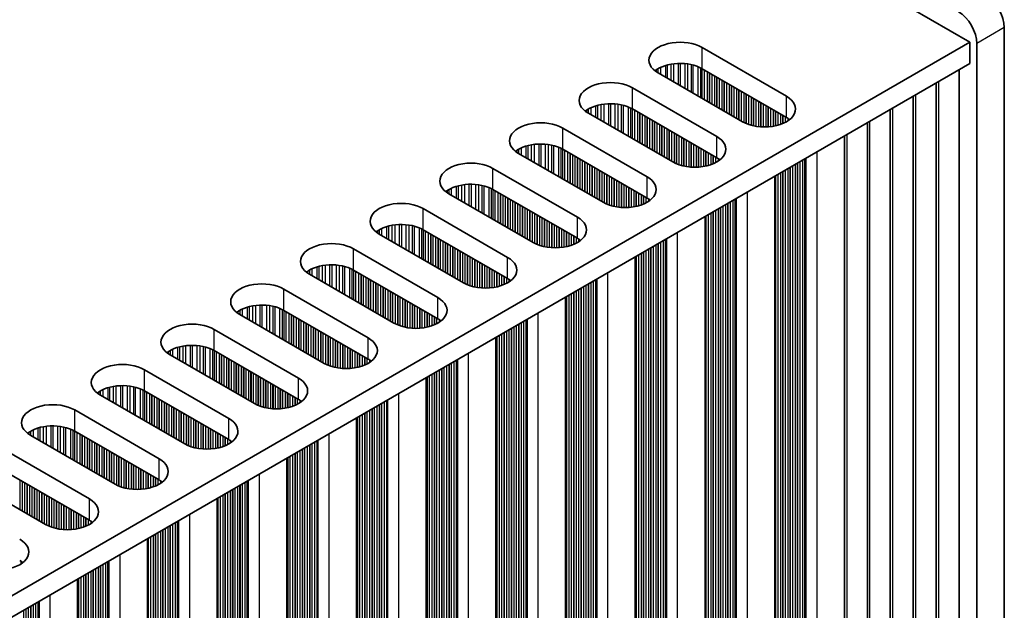
# Model space of a CAD drawing. Units: millimetres. Extents: x 0 to 7665, y 0 to 1124.
# Drawn here: x 461 to 537, y 701 to 746 of the extents above; entities that cross this region are included whole.
import ezdxf

# ---------------------------------------------------------------- set-up
doc = ezdxf.new("R2010")
doc.units = ezdxf.units.MM
doc.header["$LTSCALE"] = 3.5
doc.layers.add('Visible (ISO)', color=7, linetype='Continuous', lineweight=35)
doc.layers.add('Visible Narrow (ISO)', color=7, linetype='Continuous', lineweight=25)

msp = doc.modelspace()

# ---------------------------------------------------------------- linework, layer by layer
at = {"layer": 'Visible (ISO)'}
for p, q in [((372.8098, 837.8268), (534.7373, 744.3379)), ((537.3889, 676.8749), (537.3889, 745.4606)), ((534.7373, 744.3379), (306.1289, 612.3508)), ((514.0898, 743.9296), (520.5952, 740.1738)), ((534.7373, 742.7049), (534.7373, 744.3379)), ((535.2676, 744.2358), (535.2676, 675.6501)), ((534.7373, 742.7049), (306.165, 610.7386)), ((517.2011, 738.2142), (510.6957, 741.9701)), ((520.5952, 738.5408), (514.0898, 742.2967)), ((533.9013, 677.6097), (533.9013, 742.2223)), ((532.1336, 676.5891), (532.1336, 741.2016)), ((508.7158, 740.827), (515.2212, 737.0711)), ((530.3658, 675.5685), (530.3658, 740.181)), ((511.827, 735.1115), (505.3217, 738.8674)), ((515.2212, 735.4381), (508.7158, 739.194)), ((528.598, 674.5478), (528.598, 739.1604)), ((526.8303, 673.5272), (526.8303, 738.1398)), ((503.3418, 737.7243), (509.8471, 733.9684)), ((525.0625, 672.5066), (525.0625, 737.1192)), ((506.453, 732.0088), (499.9476, 735.7647)), ((509.8471, 732.3354), (503.3418, 736.0913)), ((497.9677, 734.6216), (504.4731, 730.8657)), ((519.6885, 734.0165), (519.6885, 669.4039)), ((501.079, 728.9061), (494.5736, 732.662)), ((504.4731, 729.2327), (497.9677, 732.9886)), ((492.5937, 731.5189), (499.0991, 727.763)), ((514.3145, 730.9138), (514.3145, 666.3012)), ((495.705, 725.8034), (489.1996, 729.5593)), ((499.0991, 726.13), (492.5937, 729.8859)), ((487.2197, 728.4162), (493.7251, 724.6603)), ((508.9405, 727.8111), (508.9405, 663.1985)), ((490.331, 722.7007), (483.8256, 726.4566)), ((493.7251, 723.0273), (487.2197, 726.7832)), ((481.8457, 725.3135), (488.3511, 721.5576)), ((503.5665, 724.7084), (503.5665, 660.0959)), ((488.3511, 719.9246), (481.8457, 723.6805)), ((484.957, 719.598), (478.4516, 723.3539)), ((476.4717, 722.2108), (482.9771, 718.455)), ((498.1924, 721.6057), (498.1924, 656.9932)), ((482.9771, 716.822), (476.4717, 720.5778)), ((479.583, 716.4954), (473.0776, 720.2512)), ((471.0977, 719.1081), (477.6031, 715.3523)), ((492.8184, 718.503), (492.8184, 653.8905)), ((477.6031, 713.7193), (471.0977, 717.4752)), ((474.209, 713.3927), (467.7036, 717.1486)), ((465.7237, 716.0055), (472.2291, 712.2496)), ((487.4444, 715.4003), (487.4444, 650.7878)), ((472.2291, 710.6166), (465.7237, 714.3725)), ((468.8349, 710.29), (462.3296, 714.0459)), ((460.3497, 712.9028), (466.855, 709.1469)), ((482.0704, 712.2977), (482.0704, 647.6851)), ((466.855, 707.5139), (460.3497, 711.2698)), ((463.4609, 707.1873), (456.9556, 710.9432)), ((476.6964, 709.195), (476.6964, 644.5824)), ((471.3224, 706.0923), (471.3224, 641.4797)), ((465.9484, 702.9896), (465.9484, 638.3771))]:
    msp.add_line(p, q, dxfattribs=at)
for centre, major_axis, start_param, end_param in [((535.9747, 746.2771), (-1, 1.7321), 3.9269908, 5.4977871), ((533.8534, 745.0523), (1, -1.7321), 0.7853982, 2.3561945), ((512.3927, 742.9498), (-2.4, 0), 3.9269908, 7.0685835), ((512.3927, 741.3169), (-2.4, 0), 3.9269908, 5.6530481), ((507.0187, 739.8472), (-2.4, 0), 3.9269908, 7.0685835), ((518.8981, 739.194), (2.4, 0), 3.9269908, 7.0685835), ((507.0187, 738.2142), (-2.4, 0), 3.9269908, 5.6530481), ((501.6447, 736.7445), (-2.4, 0), 3.9269908, 7.0685835), ((518.8981, 737.561), (-2.4, 0), 3.7717299, 3.9269908), ((513.5241, 736.0913), (2.4, 0), 3.9269908, 7.0685835), ((501.6447, 735.1115), (-2.4, 0), 3.9269908, 5.6530481), ((496.2707, 733.6418), (-2.4, 0), 3.9269908, 7.0685835), ((513.5241, 734.4583), (-2.4, 0), 3.7717299, 3.9269908), ((496.2707, 732.0088), (-2.4, 0), 3.9269908, 5.6530481), ((508.1501, 732.9886), (2.4, 0), 3.9269908, 7.0685835), ((490.8967, 730.5391), (-2.4, 0), 3.9269908, 7.0685835), ((508.1501, 731.3556), (-2.4, 0), 3.7717299, 3.9269908), ((490.8967, 728.9061), (-2.4, 0), 3.9269908, 5.6530481), ((502.7761, 729.8859), (2.4, 0), 3.9269908, 7.0685835), ((485.5227, 727.4364), (-2.4, 0), 3.9269908, 7.0685835), ((502.7761, 728.2529), (-2.4, 0), 3.7717299, 3.9269908), ((485.5227, 725.8034), (-2.4, 0), 3.9269908, 5.6530481), ((497.4021, 726.7832), (2.4, 0), 3.9269908, 7.0685835), ((480.1487, 724.3337), (-2.4, 0), 3.9269908, 7.0685835), ((497.4021, 725.1502), (-2.4, 0), 3.7717299, 3.9269908), ((492.028, 723.6805), (2.4, 0), 3.9269908, 7.0685835), ((480.1487, 722.7007), (-2.4, 0), 3.9269908, 5.6530481), ((474.7746, 721.231), (-2.4, 0), 3.9269908, 7.0685835), ((492.028, 722.0475), (-2.4, 0), 3.7717299, 3.9269908), ((486.654, 720.5778), (2.4, 0), 3.9269908, 7.0685835), ((474.7746, 719.598), (-2.4, 0), 3.9269908, 5.6530481), ((469.4006, 718.1284), (-2.4, 0), 3.9269908, 7.0685835), ((486.654, 718.9449), (-2.4, 0), 3.7717299, 3.9269908), ((481.28, 717.4752), (2.4, 0), 3.9269908, 7.0685835), ((469.4006, 716.4954), (-2.4, 0), 3.9269908, 5.6530481), ((481.28, 715.8422), (-2.4, 0), 3.7717299, 3.9269908), ((464.0266, 715.0257), (-2.4, 0), 3.9269908, 7.0685835), ((475.906, 714.3725), (2.4, 0), 3.9269908, 7.0685835), ((464.0266, 713.3927), (-2.4, 0), 3.9269908, 5.6530481), ((475.906, 712.7395), (-2.4, 0), 3.7717299, 3.9269908), ((470.532, 711.2698), (2.4, 0), 3.9269908, 7.0685835), ((470.532, 709.6368), (-2.4, 0), 3.7717299, 3.9269908), ((465.158, 708.1671), (2.4, 0), 3.9269908, 7.0685835), ((465.158, 706.5341), (-2.4, 0), 3.7717299, 3.9269908), ((459.784, 705.0644), (2.4, 0), 3.9269908, 7.0685835), ((459.784, 703.4314), (-2.4, 0), 3.7717299, 3.9269908)]:
    msp.add_ellipse(centre, major_axis=major_axis, ratio=0.5773503, start_param=start_param, end_param=end_param, dxfattribs=at)
at = {"layer": 'Visible Narrow (ISO)'}
for p, q in [((537.3889, 745.4606), (535.2676, 744.2358)), ((514.0898, 742.2967), (514.0898, 743.9296)), ((510.8789, 742.3921), (510.8789, 741.8643)), ((511.258, 742.5378), (511.258, 741.6454)), ((511.4071, 742.5803), (511.4071, 741.5593)), ((511.6691, 742.638), (511.6691, 741.4081)), ((511.8944, 742.6723), (511.8944, 741.278)), ((512.2413, 742.6997), (512.2413, 741.0777)), ((512.4027, 742.7025), (512.4027, 740.9845)), ((512.7496, 742.6871), (512.7496, 740.7842)), ((512.975, 742.6611), (512.975, 740.6541)), ((513.2369, 742.6139), (513.2369, 740.5029)), ((513.386, 742.5782), (513.386, 740.4168)), ((513.7651, 742.4536), (513.7651, 740.1979)), ((510.5508, 742.2052), (510.5508, 742.0615)), ((510.6879, 742.2921), (510.6879, 741.9746)), ((513.9561, 742.3682), (513.9561, 740.0876)), ((514.0828, 742.3007), (514.0828, 740.0145)), ((514.241, 742.2093), (514.241, 739.9232)), ((514.4716, 742.0762), (514.4716, 739.79)), ((514.6413, 741.9782), (514.6413, 739.692)), ((514.6696, 741.9619), (514.6696, 739.6757)), ((514.8393, 741.8639), (514.8393, 739.5777)), ((515.0373, 741.7496), (515.0373, 739.4634)), ((515.207, 741.6516), (515.207, 739.3654)), ((515.2353, 741.6353), (515.2353, 739.3491)), ((515.405, 741.5373), (515.405, 739.2511)), ((515.603, 741.423), (515.603, 739.1368)), ((515.7727, 741.325), (515.7727, 739.0388)), ((515.801, 741.3087), (515.801, 739.0225)), ((515.9707, 741.2107), (515.9707, 738.9245)), ((516.1687, 741.0964), (516.1687, 738.8102)), ((516.3384, 740.9984), (516.3384, 738.7122)), ((516.3667, 740.9821), (516.3667, 738.6959)), ((516.5364, 740.8841), (516.5364, 738.5979)), ((532.3373, 676.9112), (532.3373, 741.3193)), ((508.7158, 739.194), (508.7158, 740.827)), ((516.7344, 740.7698), (516.7344, 738.4836)), ((516.9041, 740.6718), (516.9041, 738.3856)), ((516.9324, 740.6555), (516.9324, 738.3693)), ((517.1021, 740.5575), (517.1021, 738.2713)), ((517.3, 740.4432), (517.3, 738.1602)), ((517.4698, 740.3452), (517.4698, 738.0804)), ((517.498, 740.3289), (517.498, 738.0685)), ((517.6677, 740.2309), (517.6677, 738.0043)), ((517.8657, 740.1166), (517.8657, 737.9431)), ((520.5952, 738.5408), (520.5952, 740.1738)), ((530.5695, 675.8905), (530.5695, 740.2986)), ((505.884, 739.4351), (505.884, 738.5427)), ((506.0331, 739.4776), (506.0331, 738.4566)), ((506.2951, 739.5353), (506.2951, 738.3054)), ((506.5204, 739.5696), (506.5204, 738.1753)), ((506.8673, 739.597), (506.8673, 737.975)), ((507.0287, 739.5998), (507.0287, 737.8818)), ((507.3756, 739.5844), (507.3756, 737.6815)), ((507.6009, 739.5584), (507.6009, 737.5514)), ((507.8629, 739.5113), (507.8629, 737.4002)), ((508.012, 739.4756), (508.012, 737.3141)), ((508.3911, 739.3509), (508.3911, 737.0952)), ((518.0354, 740.0186), (518.0354, 737.9009)), ((518.0637, 740.0023), (518.0637, 737.8948)), ((518.2334, 739.9043), (518.2334, 737.8625)), ((518.4314, 739.79), (518.4314, 737.8348)), ((518.6011, 739.692), (518.6011, 737.819)), ((518.6294, 739.6757), (518.6294, 737.817)), ((518.7991, 739.5777), (518.7991, 737.8095)), ((518.9971, 739.4634), (518.9971, 737.8095)), ((519.1668, 739.3654), (519.1668, 737.817)), ((519.1951, 739.3491), (519.1951, 737.819)), ((505.1768, 739.1025), (505.1768, 738.9589)), ((505.3139, 739.1895), (505.3139, 738.8719)), ((505.5049, 739.2894), (505.5049, 738.7616)), ((508.5821, 739.2655), (508.5821, 736.9849)), ((508.7088, 739.198), (508.7088, 736.9118)), ((508.867, 739.1067), (508.867, 736.8205)), ((509.0976, 738.9735), (509.0976, 736.6873)), ((509.2673, 738.8755), (509.2673, 736.5893)), ((509.2956, 738.8592), (509.2956, 736.573)), ((509.4653, 738.7612), (509.4653, 736.475)), ((509.6633, 738.6469), (509.6633, 736.3607)), ((519.3648, 739.2511), (519.3648, 737.8348)), ((519.5628, 739.1368), (519.5628, 737.8625)), ((519.7325, 739.0388), (519.7325, 737.8948)), ((519.7608, 739.0225), (519.7608, 737.9009)), ((519.9305, 738.9245), (519.9305, 737.9431)), ((520.1285, 738.8102), (520.1285, 738.0043)), ((520.2982, 738.7122), (520.2982, 738.0685)), ((520.3265, 738.6959), (520.3265, 738.0804)), ((520.4962, 738.5979), (520.4962, 738.1602)), ((528.8018, 674.8699), (528.8018, 739.278)), ((509.833, 738.5489), (509.833, 736.2627)), ((509.8613, 738.5326), (509.8613, 736.2464)), ((510.031, 738.4346), (510.031, 736.1484)), ((510.229, 738.3203), (510.229, 736.0341)), ((510.3987, 738.2223), (510.3987, 735.9361)), ((510.427, 738.206), (510.427, 735.9198)), ((510.5967, 738.108), (510.5967, 735.8218)), ((510.7947, 737.9937), (510.7947, 735.7075)), ((510.9644, 737.8957), (510.9644, 735.6095)), ((510.9927, 737.8794), (510.9927, 735.5932)), ((520.6942, 738.4801), (520.6942, 738.2749)), ((527.034, 673.8493), (527.034, 738.2574)), ((503.3418, 736.0913), (503.3418, 737.7243)), ((511.1624, 737.7814), (511.1624, 735.4952)), ((511.3603, 737.6671), (511.3603, 735.3809)), ((511.5301, 737.5691), (511.5301, 735.2829)), ((511.5583, 737.5528), (511.5583, 735.2666)), ((511.728, 737.4548), (511.728, 735.1686)), ((511.926, 737.3405), (511.926, 735.0575)), ((512.0957, 737.2425), (512.0957, 734.9778)), ((512.124, 737.2262), (512.124, 734.9658)), ((512.2937, 737.1282), (512.2937, 734.9016)), ((515.2212, 735.4381), (515.2212, 737.0711)), ((525.2662, 672.8287), (525.2662, 737.2368)), ((500.51, 736.3325), (500.51, 735.44)), ((500.6591, 736.3749), (500.6591, 735.3539)), ((500.9211, 736.4326), (500.9211, 735.2027)), ((501.1464, 736.4669), (501.1464, 735.0726)), ((501.4933, 736.4944), (501.4933, 734.8723)), ((501.6547, 736.4971), (501.6547, 734.7791)), ((502.0016, 736.4817), (502.0016, 734.5788)), ((502.2269, 736.4557), (502.2269, 734.4487)), ((502.4889, 736.4086), (502.4889, 734.2975)), ((502.638, 736.3729), (502.638, 734.2114)), ((512.4917, 737.0139), (512.4917, 734.8404)), ((512.6614, 736.9159), (512.6614, 734.7982)), ((512.6897, 736.8996), (512.6897, 734.7921)), ((512.8594, 736.8016), (512.8594, 734.7598)), ((513.0574, 736.6873), (513.0574, 734.7321)), ((513.2271, 736.5893), (513.2271, 734.7163)), ((513.2554, 736.573), (513.2554, 734.7143)), ((513.4251, 736.475), (513.4251, 734.7068)), ((513.6231, 736.3607), (513.6231, 734.7068)), ((499.8028, 735.9998), (499.8028, 735.8562)), ((499.9399, 736.0868), (499.9399, 735.7692)), ((500.1309, 736.1867), (500.1309, 735.6589)), ((503.0171, 736.2482), (503.0171, 733.9925)), ((503.2081, 736.1628), (503.2081, 733.8823)), ((503.3348, 736.0953), (503.3348, 733.8091)), ((503.493, 736.004), (503.493, 733.7178)), ((503.7236, 735.8708), (503.7236, 733.5846)), ((503.8933, 735.7728), (503.8933, 733.4867)), ((503.9216, 735.7565), (503.9216, 733.4703)), ((504.0913, 735.6585), (504.0913, 733.3723)), ((513.7928, 736.2627), (513.7928, 734.7143)), ((513.8211, 736.2464), (513.8211, 734.7163)), ((513.9908, 736.1484), (513.9908, 734.7321)), ((514.1888, 736.0341), (514.1888, 734.7598)), ((514.3585, 735.9361), (514.3585, 734.7921)), ((514.3868, 735.9198), (514.3868, 734.7982)), ((514.5565, 735.8218), (514.5565, 734.8404)), ((514.7545, 735.7075), (514.7545, 734.9016)), ((514.9242, 735.6095), (514.9242, 734.9658)), ((514.9525, 735.5932), (514.9525, 734.9778)), ((522.9286, 735.8872), (522.9286, 671.9963)), ((504.2893, 735.5442), (504.2893, 733.258)), ((504.459, 735.4462), (504.459, 733.1601)), ((504.4873, 735.4299), (504.4873, 733.1437)), ((504.657, 735.3319), (504.657, 733.0457)), ((504.855, 735.2176), (504.855, 732.9314)), ((505.0247, 735.1196), (505.0247, 732.8335)), ((505.053, 735.1033), (505.053, 732.8171)), ((505.2227, 735.0053), (505.2227, 732.7191)), ((505.4207, 734.891), (505.4207, 732.6048)), ((505.5904, 734.793), (505.5904, 732.5069)), ((515.1222, 735.4952), (515.1222, 735.0575)), ((515.3201, 735.3774), (515.3201, 735.1722)), ((521.0619, 734.8094), (521.0619, 673.1476)), ((521.2598, 734.9237), (521.2598, 673.1312)), ((521.4295, 735.0217), (521.4295, 673.0332)), ((521.4578, 735.038), (521.4578, 672.9189)), ((521.6275, 735.136), (521.6275, 672.821)), ((521.8255, 735.2503), (521.8255, 672.8046)), ((521.9952, 735.3483), (521.9952, 672.7066)), ((522.0353, 735.3714), (522.0353, 672.5447)), ((522.0919, 735.4041), (522.0919, 672.4794)), ((497.9677, 732.9886), (497.9677, 734.6216)), ((505.6186, 734.7767), (505.6186, 732.4905)), ((505.7883, 734.6787), (505.7883, 732.3925)), ((505.9863, 734.5644), (505.9863, 732.2782)), ((506.156, 734.4665), (506.156, 732.1803)), ((506.1843, 734.4501), (506.1843, 732.1639)), ((506.354, 734.3521), (506.354, 732.066)), ((506.552, 734.2378), (506.552, 731.9548)), ((506.7217, 734.1399), (506.7217, 731.8751)), ((506.75, 734.1235), (506.75, 731.8632)), ((519.7325, 734.0419), (519.7325, 674.013)), ((519.7608, 734.0582), (519.7608, 673.8987)), ((519.9305, 734.1562), (519.9305, 673.8008)), ((520.1285, 734.2705), (520.1285, 673.7844)), ((520.2982, 734.3685), (520.2982, 673.6864)), ((520.3265, 734.3848), (520.3265, 673.5721)), ((520.4962, 734.4828), (520.4962, 673.4742)), ((520.6942, 734.5971), (520.6942, 673.4578)), ((520.8639, 734.6951), (520.8639, 673.3598)), ((520.8921, 734.7114), (520.8921, 673.2455)), ((495.2851, 733.2722), (495.2851, 732.2512)), ((495.547, 733.3299), (495.547, 732.1)), ((495.7723, 733.3642), (495.7723, 731.9699)), ((496.1193, 733.3917), (496.1193, 731.7696)), ((496.2807, 733.3944), (496.2807, 731.6764)), ((496.6276, 733.379), (496.6276, 731.4761)), ((496.8529, 733.353), (496.8529, 731.346)), ((497.1149, 733.3059), (497.1149, 731.1948)), ((506.9197, 734.0255), (506.9197, 731.7989)), ((507.1177, 733.9112), (507.1177, 731.7377)), ((507.2874, 733.8133), (507.2874, 731.6956)), ((507.3157, 733.7969), (507.3157, 731.6894)), ((507.4854, 733.6989), (507.4854, 731.6572)), ((507.6834, 733.5846), (507.6834, 731.6294)), ((507.8531, 733.4867), (507.8531, 731.6136)), ((507.8814, 733.4703), (507.8814, 731.6117)), ((508.0511, 733.3723), (508.0511, 731.6041)), ((509.8471, 732.3354), (509.8471, 733.9684)), ((494.4288, 732.8971), (494.4288, 732.7535)), ((494.5659, 732.9841), (494.5659, 732.6665)), ((494.7569, 733.084), (494.7569, 732.5562)), ((495.1359, 733.2298), (495.1359, 732.3373)), ((497.264, 733.2702), (497.264, 731.1087)), ((497.6431, 733.1455), (497.6431, 730.8898)), ((497.8341, 733.0601), (497.8341, 730.7796)), ((497.9608, 732.9926), (497.9608, 730.7064)), ((498.119, 732.9013), (498.119, 730.6151)), ((498.3496, 732.7681), (498.3496, 730.4819)), ((498.5193, 732.6702), (498.5193, 730.384)), ((498.5476, 732.6538), (498.5476, 730.3676)), ((498.7173, 732.5558), (498.7173, 730.2697)), ((508.2491, 733.258), (508.2491, 731.6041)), ((508.4188, 733.1601), (508.4188, 731.6117)), ((508.4471, 733.1437), (508.4471, 731.6136)), ((508.6168, 733.0457), (508.6168, 731.6294)), ((508.8148, 732.9314), (508.8148, 731.6572)), ((508.9845, 732.8335), (508.9845, 731.6894)), ((509.0128, 732.8171), (509.0128, 731.6956)), ((509.1825, 732.7191), (509.1825, 731.7377)), ((509.3805, 732.6048), (509.3805, 731.7989)), ((517.5546, 732.7845), (517.5546, 668.8936)), ((498.9153, 732.4415), (498.9153, 730.1553)), ((499.085, 732.3436), (499.085, 730.0574)), ((499.1133, 732.3272), (499.1133, 730.041)), ((499.283, 732.2292), (499.283, 729.9431)), ((499.481, 732.1149), (499.481, 729.8287)), ((499.6507, 732.017), (499.6507, 729.7308)), ((499.6789, 732.0006), (499.6789, 729.7144)), ((499.8487, 731.9027), (499.8487, 729.6165)), ((500.0466, 731.7883), (500.0466, 729.5022)), ((509.5502, 732.5069), (509.5502, 731.8632)), ((509.5784, 732.4905), (509.5784, 731.8751)), ((509.7481, 732.3925), (509.7481, 731.9548)), ((509.9461, 732.2747), (509.9461, 732.0695)), ((515.8858, 731.821), (515.8858, 670.0285)), ((516.0555, 731.919), (516.0555, 669.9306)), ((516.0838, 731.9353), (516.0838, 669.8163)), ((516.2535, 732.0333), (516.2535, 669.7183)), ((516.4515, 732.1476), (516.4515, 669.7019)), ((516.6212, 732.2456), (516.6212, 669.604)), ((516.6613, 732.2687), (516.6613, 669.442)), ((516.7179, 732.3014), (516.7179, 669.3767)), ((492.5937, 729.8859), (492.5937, 731.5189)), ((500.2163, 731.6904), (500.2163, 729.4042)), ((500.2446, 731.674), (500.2446, 729.3878)), ((500.4143, 731.5761), (500.4143, 729.2899)), ((500.6123, 731.4617), (500.6123, 729.1756)), ((500.782, 731.3638), (500.782, 729.0776)), ((500.8103, 731.3474), (500.8103, 729.0612)), ((500.98, 731.2495), (500.98, 728.9633)), ((501.178, 731.1351), (501.178, 728.8521)), ((501.3477, 731.0372), (501.3477, 728.7724)), ((501.376, 731.0208), (501.376, 728.7605)), ((514.5565, 731.0535), (514.5565, 670.6981)), ((514.7545, 731.1678), (514.7545, 670.6817)), ((514.9242, 731.2658), (514.9242, 670.5838)), ((514.9525, 731.2821), (514.9525, 670.4694)), ((515.1222, 731.3801), (515.1222, 670.3715)), ((515.3201, 731.4944), (515.3201, 670.3551)), ((515.4899, 731.5924), (515.4899, 670.2572)), ((515.5181, 731.6087), (515.5181, 670.1428)), ((515.6878, 731.7067), (515.6878, 670.0449)), ((490.3983, 730.2615), (490.3983, 728.8672)), ((490.7453, 730.289), (490.7453, 728.6669)), ((490.9067, 730.2917), (490.9067, 728.5737)), ((491.2536, 730.2763), (491.2536, 728.3734)), ((491.4789, 730.2504), (491.4789, 728.2434)), ((501.5457, 730.9229), (501.5457, 728.6962)), ((501.7437, 730.8085), (501.7437, 728.635)), ((501.9134, 730.7106), (501.9134, 728.5929)), ((501.9417, 730.6942), (501.9417, 728.5867)), ((502.1114, 730.5963), (502.1114, 728.5545)), ((502.3094, 730.4819), (502.3094, 728.5267)), ((502.4791, 730.384), (502.4791, 728.5109)), ((502.5074, 730.3676), (502.5074, 728.509)), ((502.6771, 730.2697), (502.6771, 728.5014)), ((504.4731, 729.2327), (504.4731, 730.8657)), ((514.3585, 730.9392), (514.3585, 670.9104)), ((514.3868, 730.9555), (514.3868, 670.796)), ((489.0547, 729.7944), (489.0547, 729.6508)), ((489.1919, 729.8814), (489.1919, 729.5638)), ((489.3829, 729.9813), (489.3829, 729.4535)), ((489.7619, 730.1271), (489.7619, 729.2347)), ((489.9111, 730.1695), (489.9111, 729.1486)), ((490.173, 730.2273), (490.173, 728.9973)), ((491.7409, 730.2032), (491.7409, 728.0921)), ((491.89, 730.1675), (491.89, 728.006)), ((492.2691, 730.0428), (492.2691, 727.7872)), ((492.4601, 729.9574), (492.4601, 727.6769)), ((492.5868, 729.8899), (492.5868, 727.6037)), ((492.745, 729.7986), (492.745, 727.5124)), ((492.9756, 729.6655), (492.9756, 727.3793)), ((493.1453, 729.5675), (493.1453, 727.2813)), ((493.1736, 729.5511), (493.1736, 727.265)), ((502.8751, 730.1553), (502.8751, 728.5014)), ((503.0448, 730.0574), (503.0448, 728.509)), ((503.0731, 730.041), (503.0731, 728.5109)), ((503.2428, 729.9431), (503.2428, 728.5267)), ((503.4408, 729.8287), (503.4408, 728.5545)), ((503.6105, 729.7308), (503.6105, 728.5867)), ((503.6387, 729.7144), (503.6387, 728.5929)), ((503.8084, 729.6165), (503.8084, 728.635)), ((504.0064, 729.5022), (504.0064, 728.6962)), ((512.1806, 729.6818), (512.1806, 665.7909)), ((493.3433, 729.4532), (493.3433, 727.167)), ((493.5413, 729.3389), (493.5413, 727.0527)), ((493.711, 729.2409), (493.711, 726.9547)), ((493.7392, 729.2245), (493.7392, 726.9384)), ((493.909, 729.1266), (493.909, 726.8404)), ((494.1069, 729.0123), (494.1069, 726.7261)), ((494.2766, 728.9143), (494.2766, 726.6281)), ((494.3049, 728.8979), (494.3049, 726.6118)), ((494.4746, 728.8), (494.4746, 726.5138)), ((504.1761, 729.4042), (504.1761, 728.7605)), ((504.2044, 729.3878), (504.2044, 728.7724)), ((504.3741, 729.2899), (504.3741, 728.8521)), ((504.5721, 729.172), (504.5721, 728.9668)), ((510.5118, 728.7183), (510.5118, 666.9259)), ((510.6815, 728.8163), (510.6815, 666.8279)), ((510.7098, 728.8326), (510.7098, 666.7136)), ((510.8795, 728.9306), (510.8795, 666.6156)), ((511.0775, 729.0449), (511.0775, 666.5993)), ((511.2472, 729.1429), (511.2472, 666.5013)), ((511.2873, 729.166), (511.2873, 666.3393)), ((511.3439, 729.1987), (511.3439, 666.274)), ((487.2197, 726.7832), (487.2197, 728.4162)), ((494.6726, 728.6857), (494.6726, 726.3995)), ((494.8423, 728.5877), (494.8423, 726.3015)), ((494.8706, 728.5713), (494.8706, 726.2852)), ((495.0403, 728.4734), (495.0403, 726.1872)), ((495.2383, 728.3591), (495.2383, 726.0729)), ((495.408, 728.2611), (495.408, 725.9749)), ((495.4363, 728.2447), (495.4363, 725.9586)), ((495.606, 728.1468), (495.606, 725.8606)), ((495.804, 728.0325), (495.804, 725.7494)), ((509.3805, 728.0651), (509.3805, 667.5791)), ((509.5502, 728.1631), (509.5502, 667.4811)), ((509.5784, 728.1794), (509.5784, 667.3668)), ((509.7481, 728.2774), (509.7481, 667.2688)), ((509.9461, 728.3917), (509.9461, 667.2525)), ((510.1158, 728.4897), (510.1158, 667.1545)), ((510.1441, 728.506), (510.1441, 667.0402)), ((510.3138, 728.604), (510.3138, 666.9422)), ((495.9737, 727.9345), (495.9737, 725.6697)), ((496.002, 727.9181), (496.002, 725.6578)), ((496.1717, 727.8202), (496.1717, 725.5935)), ((496.3697, 727.7059), (496.3697, 725.5323)), ((496.5394, 727.6079), (496.5394, 725.4902)), ((496.5677, 727.5915), (496.5677, 725.484)), ((496.7374, 727.4936), (496.7374, 725.4518)), ((496.9354, 727.3793), (496.9354, 725.424)), ((497.1051, 727.2813), (497.1051, 725.4082)), ((497.1334, 727.265), (497.1334, 725.4063)), ((499.0991, 726.13), (499.0991, 727.763)), ((508.9845, 727.8365), (508.9845, 667.8077)), ((509.0128, 727.8528), (509.0128, 667.6934)), ((509.1825, 727.9508), (509.1825, 667.5954)), ((483.6807, 726.6917), (483.6807, 726.5481)), ((483.8178, 726.7787), (483.8178, 726.4611)), ((484.0089, 726.8787), (484.0089, 726.3508)), ((484.3879, 727.0244), (484.3879, 726.132)), ((484.5371, 727.0668), (484.5371, 726.0459)), ((484.799, 727.1246), (484.799, 725.8946)), ((485.0243, 727.1589), (485.0243, 725.7645)), ((485.3712, 727.1863), (485.3712, 725.5642)), ((485.5327, 727.1891), (485.5327, 725.471)), ((485.8796, 727.1737), (485.8796, 725.2708)), ((486.1049, 727.1477), (486.1049, 725.1407)), ((486.3669, 727.1005), (486.3669, 724.9894)), ((486.516, 727.0648), (486.516, 724.9033)), ((486.8951, 726.9402), (486.8951, 724.6845)), ((487.0861, 726.8547), (487.0861, 724.5742)), ((487.2128, 726.7872), (487.2128, 724.501)), ((487.3709, 726.6959), (487.3709, 724.4097)), ((487.6016, 726.5628), (487.6016, 724.2766)), ((487.7713, 726.4648), (487.7713, 724.1786)), ((487.7996, 726.4485), (487.7996, 724.1623)), ((497.3031, 727.167), (497.3031, 725.3988)), ((497.5011, 727.0527), (497.5011, 725.3988)), ((497.6708, 726.9547), (497.6708, 725.4063)), ((497.699, 726.9384), (497.699, 725.4082)), ((497.8688, 726.8404), (497.8688, 725.424)), ((498.0667, 726.7261), (498.0667, 725.4518)), ((498.2364, 726.6281), (498.2364, 725.484)), ((498.2647, 726.6118), (498.2647, 725.4902)), ((498.4344, 726.5138), (498.4344, 725.5323)), ((506.8066, 726.5791), (506.8066, 662.6882)), ((487.9693, 726.3505), (487.9693, 724.0643)), ((488.1672, 726.2362), (488.1672, 723.95)), ((488.337, 726.1382), (488.337, 723.852)), ((488.3652, 726.1219), (488.3652, 723.8357)), ((488.5349, 726.0239), (488.5349, 723.7377)), ((488.7329, 725.9096), (488.7329, 723.6234)), ((488.9026, 725.8116), (488.9026, 723.5254)), ((488.9309, 725.7953), (488.9309, 723.5091)), ((489.1006, 725.6973), (489.1006, 723.4111)), ((498.6324, 726.3995), (498.6324, 725.5935)), ((498.8021, 726.3015), (498.8021, 725.6578)), ((498.8304, 726.2852), (498.8304, 725.6697)), ((499.0001, 726.1872), (499.0001, 725.7494)), ((499.1981, 726.0693), (499.1981, 725.8641)), ((505.3075, 725.7136), (505.3075, 663.7252)), ((505.3358, 725.7299), (505.3358, 663.6109)), ((505.5055, 725.8279), (505.5055, 663.5129)), ((505.7035, 725.9422), (505.7035, 663.4966)), ((505.8732, 726.0402), (505.8732, 663.3986)), ((505.9133, 726.0633), (505.9133, 663.2366)), ((505.9698, 726.096), (505.9698, 663.1713)), ((481.8457, 723.6805), (481.8457, 725.3135)), ((489.2986, 725.583), (489.2986, 723.2968)), ((489.4683, 725.485), (489.4683, 723.1988)), ((489.4966, 725.4687), (489.4966, 723.1825)), ((489.6663, 725.3707), (489.6663, 723.0845)), ((489.8643, 725.2564), (489.8643, 722.9702)), ((490.034, 725.1584), (490.034, 722.8722)), ((490.0623, 725.1421), (490.0623, 722.8559)), ((490.232, 725.0441), (490.232, 722.7579)), ((490.43, 724.9298), (490.43, 722.6467)), ((504.0064, 724.9624), (504.0064, 664.4764)), ((504.1761, 725.0604), (504.1761, 664.3784)), ((504.2044, 725.0767), (504.2044, 664.2641)), ((504.3741, 725.1747), (504.3741, 664.1661)), ((504.5721, 725.289), (504.5721, 664.1498)), ((504.7418, 725.387), (504.7418, 664.0518)), ((504.7701, 725.4033), (504.7701, 663.9375)), ((504.9398, 725.5013), (504.9398, 663.8395)), ((505.1378, 725.6156), (505.1378, 663.8232)), ((490.5997, 724.8318), (490.5997, 722.567)), ((490.628, 724.8155), (490.628, 722.5551)), ((490.7977, 724.7175), (490.7977, 722.4908)), ((490.9957, 724.6032), (490.9957, 722.4296)), ((491.1654, 724.5052), (491.1654, 722.3875)), ((491.1937, 724.4889), (491.1937, 722.3813)), ((491.3634, 724.3909), (491.3634, 722.3491)), ((491.5614, 724.2766), (491.5614, 722.3213)), ((491.7311, 724.1786), (491.7311, 722.3055)), ((491.7593, 724.1623), (491.7593, 722.3036)), ((493.7251, 723.0273), (493.7251, 724.6603)), ((503.6105, 724.7338), (503.6105, 664.705)), ((503.6387, 724.7501), (503.6387, 664.5907)), ((503.8084, 724.8481), (503.8084, 664.4927)), ((478.3067, 723.589), (478.3067, 723.4454)), ((478.4438, 723.676), (478.4438, 723.3584)), ((478.6348, 723.776), (478.6348, 723.2481)), ((479.0139, 723.9217), (479.0139, 723.0293)), ((479.163, 723.9641), (479.163, 722.9432)), ((479.425, 724.0219), (479.425, 722.7919)), ((479.6503, 724.0562), (479.6503, 722.6619)), ((479.9972, 724.0836), (479.9972, 722.4616)), ((480.1587, 724.0864), (480.1587, 722.3684)), ((480.5056, 724.071), (480.5056, 722.1681)), ((480.7309, 724.045), (480.7309, 722.038)), ((480.9928, 723.9978), (480.9928, 721.8867)), ((481.142, 723.9621), (481.142, 721.8006)), ((481.5211, 723.8375), (481.5211, 721.5818)), ((481.7121, 723.752), (481.7121, 721.4715)), ((481.8387, 723.6845), (481.8387, 721.3984)), ((481.9969, 723.5932), (481.9969, 721.307)), ((482.2275, 723.4601), (482.2275, 721.1739)), ((491.9291, 724.0643), (491.9291, 722.2961)), ((492.127, 723.95), (492.127, 722.2961)), ((492.2968, 723.852), (492.2968, 722.3036)), ((492.325, 723.8357), (492.325, 722.3055)), ((492.4947, 723.7377), (492.4947, 722.3213)), ((492.6927, 723.6234), (492.6927, 722.3491)), ((492.8624, 723.5254), (492.8624, 722.3813)), ((492.8907, 723.5091), (492.8907, 722.3875)), ((493.0604, 723.4111), (493.0604, 722.4296)), ((501.4326, 723.4764), (501.4326, 659.5855)), ((482.3973, 723.3621), (482.3973, 721.0759)), ((482.4255, 723.3458), (482.4255, 721.0596)), ((482.5952, 723.2478), (482.5952, 720.9616)), ((482.7932, 723.1335), (482.7932, 720.8473)), ((482.9629, 723.0355), (482.9629, 720.7493)), ((482.9912, 723.0192), (482.9912, 720.733)), ((483.1609, 722.9212), (483.1609, 720.635)), ((483.3589, 722.8069), (483.3589, 720.5207)), ((483.5286, 722.7089), (483.5286, 720.4227)), ((483.5569, 722.6926), (483.5569, 720.4064)), ((493.2584, 723.2968), (493.2584, 722.4908)), ((493.4281, 723.1988), (493.4281, 722.5551)), ((493.4564, 723.1825), (493.4564, 722.567)), ((493.6261, 723.0845), (493.6261, 722.6467)), ((493.8241, 722.9666), (493.8241, 722.7614)), ((500.1315, 722.7252), (500.1315, 660.4102)), ((500.3295, 722.8395), (500.3295, 660.3939)), ((500.4992, 722.9375), (500.4992, 660.2959)), ((500.5393, 722.9607), (500.5393, 660.134)), ((500.5958, 722.9933), (500.5958, 660.0686)), ((476.4717, 720.5778), (476.4717, 722.2108)), ((483.7266, 722.5946), (483.7266, 720.3084)), ((483.9246, 722.4803), (483.9246, 720.1941)), ((484.0943, 722.3823), (484.0943, 720.0961)), ((484.1226, 722.366), (484.1226, 720.0798)), ((484.2923, 722.268), (484.2923, 719.9818)), ((484.4903, 722.1537), (484.4903, 719.8675)), ((484.66, 722.0557), (484.66, 719.7695)), ((484.6883, 722.0394), (484.6883, 719.7532)), ((484.858, 721.9414), (484.858, 719.6552)), ((498.8021, 721.9577), (498.8021, 661.2757)), ((498.8304, 721.9741), (498.8304, 661.1614)), ((499.0001, 722.072), (499.0001, 661.0634)), ((499.1981, 722.1863), (499.1981, 661.0471)), ((499.3678, 722.2843), (499.3678, 660.9491)), ((499.3961, 722.3007), (499.3961, 660.8348)), ((499.5658, 722.3986), (499.5658, 660.7368)), ((499.7638, 722.5129), (499.7638, 660.7205)), ((499.9335, 722.6109), (499.9335, 660.6225)), ((499.9618, 722.6272), (499.9618, 660.5082)), ((485.056, 721.8271), (485.056, 719.544)), ((485.2257, 721.7291), (485.2257, 719.4643)), ((485.254, 721.7128), (485.254, 719.4524)), ((485.4237, 721.6148), (485.4237, 719.3881)), ((485.6217, 721.5005), (485.6217, 719.327)), ((485.7914, 721.4025), (485.7914, 719.2848)), ((485.8197, 721.3862), (485.8197, 719.2786)), ((485.9894, 721.2882), (485.9894, 719.2464)), ((486.1873, 721.1739), (486.1873, 719.2187)), ((488.3511, 719.9246), (488.3511, 721.5576)), ((498.2364, 721.6311), (498.2364, 661.6023)), ((498.2647, 721.6475), (498.2647, 661.488)), ((498.4344, 721.7454), (498.4344, 661.39)), ((498.6324, 721.8597), (498.6324, 661.3737)), ((472.9327, 720.4864), (472.9327, 720.3427)), ((473.0698, 720.5733), (473.0698, 720.2557)), ((473.2608, 720.6733), (473.2608, 720.1455)), ((473.6399, 720.819), (473.6399, 719.9266)), ((473.789, 720.8615), (473.789, 719.8405)), ((474.051, 720.9192), (474.051, 719.6892)), ((474.2763, 720.9535), (474.2763, 719.5592)), ((474.6232, 720.9809), (474.6232, 719.3589)), ((474.7846, 720.9837), (474.7846, 719.2657)), ((475.1316, 720.9683), (475.1316, 719.0654)), ((475.3569, 720.9423), (475.3569, 718.9353)), ((475.6188, 720.8951), (475.6188, 718.7841)), ((475.768, 720.8594), (475.768, 718.698)), ((476.147, 720.7348), (476.147, 718.4791)), ((476.338, 720.6494), (476.338, 718.3688)), ((476.4647, 720.5818), (476.4647, 718.2957)), ((476.6229, 720.4905), (476.6229, 718.2043)), ((486.3571, 721.0759), (486.3571, 719.2029)), ((486.3853, 721.0596), (486.3853, 719.2009)), ((486.555, 720.9616), (486.555, 719.1934)), ((486.753, 720.8473), (486.753, 719.1934)), ((486.9227, 720.7493), (486.9227, 719.2009)), ((486.951, 720.733), (486.951, 719.2029)), ((487.1207, 720.635), (487.1207, 719.2187)), ((487.3187, 720.5207), (487.3187, 719.2464)), ((487.4884, 720.4227), (487.4884, 719.2786)), ((487.5167, 720.4064), (487.5167, 719.2848)), ((496.0586, 720.3737), (496.0586, 656.4829)), ((476.8535, 720.3574), (476.8535, 718.0712)), ((477.0232, 720.2594), (477.0232, 717.9732)), ((477.0515, 720.2431), (477.0515, 717.9569)), ((477.2212, 720.1451), (477.2212, 717.8589)), ((477.4192, 720.0308), (477.4192, 717.7446)), ((477.5889, 719.9328), (477.5889, 717.6466)), ((477.6172, 719.9165), (477.6172, 717.6303)), ((477.7869, 719.8185), (477.7869, 717.5323)), ((477.9849, 719.7042), (477.9849, 717.418)), ((487.6864, 720.3084), (487.6864, 719.327)), ((487.8844, 720.1941), (487.8844, 719.3881)), ((488.0541, 720.0961), (488.0541, 719.4524)), ((488.0824, 720.0798), (488.0824, 719.4643)), ((488.2521, 719.9818), (488.2521, 719.544)), ((488.4501, 719.8639), (488.4501, 719.6587)), ((494.7575, 719.6225), (494.7575, 657.3075)), ((494.9555, 719.7369), (494.9555, 657.2912)), ((495.1252, 719.8348), (495.1252, 657.1932)), ((495.1652, 719.858), (495.1652, 657.0313)), ((495.2218, 719.8906), (495.2218, 656.966)), ((471.0977, 717.4752), (471.0977, 719.1081)), ((478.1546, 719.6062), (478.1546, 717.32)), ((478.1829, 719.5899), (478.1829, 717.3037)), ((478.3526, 719.4919), (478.3526, 717.2057)), ((478.5506, 719.3776), (478.5506, 717.0914)), ((478.7203, 719.2796), (478.7203, 716.9934)), ((478.7486, 719.2633), (478.7486, 716.9771)), ((478.9183, 719.1653), (478.9183, 716.8791)), ((479.1163, 719.051), (479.1163, 716.7648)), ((479.286, 718.953), (479.286, 716.6668)), ((479.3143, 718.9367), (479.3143, 716.6505)), ((493.4281, 718.855), (493.4281, 658.173)), ((493.4564, 718.8714), (493.4564, 658.0587)), ((493.6261, 718.9693), (493.6261, 657.9607)), ((493.8241, 719.0837), (493.8241, 657.9444)), ((493.9938, 719.1816), (493.9938, 657.8464)), ((494.0221, 719.198), (494.0221, 657.7321)), ((494.1918, 719.2959), (494.1918, 657.6341)), ((494.3898, 719.4103), (494.3898, 657.6178)), ((494.5595, 719.5082), (494.5595, 657.5198)), ((494.5878, 719.5246), (494.5878, 657.4055)), ((479.484, 718.8387), (479.484, 716.5525)), ((479.682, 718.7244), (479.682, 716.4414)), ((479.8517, 718.6264), (479.8517, 716.3616)), ((479.88, 718.6101), (479.88, 716.3497)), ((480.0497, 718.5121), (480.0497, 716.2855)), ((480.2477, 718.3978), (480.2477, 716.2243)), ((480.4174, 718.2998), (480.4174, 716.1821)), ((480.4456, 718.2835), (480.4456, 716.176)), ((480.6153, 718.1855), (480.6153, 716.1437)), ((482.9771, 716.822), (482.9771, 718.455)), ((492.8624, 718.5284), (492.8624, 658.4996)), ((492.8907, 718.5448), (492.8907, 658.3853)), ((493.0604, 718.6427), (493.0604, 658.2873)), ((493.2584, 718.7571), (493.2584, 658.271)), ((467.5587, 717.3837), (467.5587, 717.24)), ((467.6958, 717.4707), (467.6958, 717.1531)), ((467.8868, 717.5706), (467.8868, 717.0428)), ((468.2659, 717.7163), (468.2659, 716.8239)), ((468.415, 717.7588), (468.415, 716.7378)), ((468.677, 717.8165), (468.677, 716.5866)), ((468.9023, 717.8508), (468.9023, 716.4565)), ((469.2492, 717.8782), (469.2492, 716.2562)), ((469.4106, 717.881), (469.4106, 716.163)), ((469.7576, 717.8656), (469.7576, 715.9627)), ((469.9829, 717.8396), (469.9829, 715.8326)), ((470.2448, 717.7925), (470.2448, 715.6814)), ((470.394, 717.7567), (470.394, 715.5953)), ((470.773, 717.6321), (470.773, 715.3764)), ((470.964, 717.5467), (470.964, 715.2661)), ((471.0907, 717.4792), (471.0907, 715.193)), ((471.2489, 717.3879), (471.2489, 715.1017)), ((480.8133, 718.0712), (480.8133, 716.116)), ((480.983, 717.9732), (480.983, 716.1002)), ((481.0113, 717.9569), (481.0113, 716.0982)), ((481.181, 717.8589), (481.181, 716.0907)), ((481.379, 717.7446), (481.379, 716.0907)), ((481.5487, 717.6466), (481.5487, 716.0982)), ((481.577, 717.6303), (481.577, 716.1002)), ((481.7467, 717.5323), (481.7467, 716.116)), ((481.9447, 717.418), (481.9447, 716.1437)), ((471.4795, 717.2547), (471.4795, 714.9685)), ((471.6492, 717.1567), (471.6492, 714.8705)), ((471.6775, 717.1404), (471.6775, 714.8542)), ((471.8472, 717.0424), (471.8472, 714.7562)), ((472.0452, 716.9281), (472.0452, 714.6419)), ((472.2149, 716.8301), (472.2149, 714.5439)), ((472.2432, 716.8138), (472.2432, 714.5276)), ((472.4129, 716.7158), (472.4129, 714.4296)), ((472.6109, 716.6015), (472.6109, 714.3153)), ((482.1144, 717.32), (482.1144, 716.176)), ((482.1427, 717.3037), (482.1427, 716.1821)), ((482.3124, 717.2057), (482.3124, 716.2243)), ((482.5104, 717.0914), (482.5104, 716.2855)), ((482.6801, 716.9934), (482.6801, 716.3497)), ((482.7084, 716.9771), (482.7084, 716.3616)), ((482.8781, 716.8791), (482.8781, 716.4414)), ((483.0761, 716.7613), (483.0761, 716.5561)), ((489.5815, 716.6342), (489.5815, 654.1885)), ((489.7512, 716.7321), (489.7512, 654.0905)), ((489.7912, 716.7553), (489.7912, 653.9286)), ((489.8478, 716.7879), (489.8478, 653.8633)), ((490.6845, 717.271), (490.6845, 653.3802)), ((465.7237, 714.3725), (465.7237, 716.0055)), ((472.7806, 716.5035), (472.7806, 714.2173)), ((472.8089, 716.4872), (472.8089, 714.201)), ((472.9786, 716.3892), (472.9786, 714.103)), ((473.1766, 716.2749), (473.1766, 713.9887)), ((473.3463, 716.1769), (473.3463, 713.8907)), ((473.3746, 716.1606), (473.3746, 713.8744)), ((473.5443, 716.0626), (473.5443, 713.7764)), ((473.7423, 715.9483), (473.7423, 713.6621)), ((473.912, 715.8503), (473.912, 713.5641)), ((473.9403, 715.834), (473.9403, 713.5478)), ((488.2521, 715.8667), (488.2521, 654.858)), ((488.4501, 715.981), (488.4501, 654.8417)), ((488.6198, 716.0789), (488.6198, 654.7437)), ((488.6481, 716.0953), (488.6481, 654.6294)), ((488.8178, 716.1933), (488.8178, 654.5314)), ((489.0158, 716.3076), (489.0158, 654.5151)), ((489.1855, 716.4055), (489.1855, 654.4171)), ((489.2138, 716.4219), (489.2138, 654.3028)), ((489.3835, 716.5199), (489.3835, 654.2048)), ((474.11, 715.736), (474.11, 713.4498)), ((474.308, 715.6217), (474.308, 713.3387)), ((474.4777, 715.5237), (474.4777, 713.2589)), ((474.5059, 715.5074), (474.5059, 713.247)), ((474.6756, 715.4094), (474.6756, 713.1828)), ((474.8736, 715.2951), (474.8736, 713.1216)), ((475.0433, 715.1971), (475.0433, 713.0794)), ((475.0716, 715.1808), (475.0716, 713.0733)), ((475.2413, 715.0828), (475.2413, 713.041)), ((477.6031, 713.7193), (477.6031, 715.3523)), ((487.4884, 715.4257), (487.4884, 655.3969)), ((487.5167, 715.4421), (487.5167, 655.2826)), ((487.6864, 715.5401), (487.6864, 655.1846)), ((487.8844, 715.6544), (487.8844, 655.1683)), ((488.0541, 715.7523), (488.0541, 655.0703)), ((488.0824, 715.7687), (488.0824, 654.956)), ((462.3218, 714.368), (462.3218, 714.0504)), ((462.5128, 714.4679), (462.5128, 713.9401)), ((462.8919, 714.6137), (462.8919, 713.7212)), ((463.041, 714.6561), (463.041, 713.6351)), ((463.303, 714.7138), (463.303, 713.4839)), ((463.5283, 714.7481), (463.5283, 713.3538)), ((463.8752, 714.7756), (463.8752, 713.1535)), ((464.0366, 714.7783), (464.0366, 713.0603)), ((464.3835, 714.7629), (464.3835, 712.86)), ((464.6089, 714.7369), (464.6089, 712.7299)), ((464.8708, 714.6898), (464.8708, 712.5787)), ((465.0199, 714.6541), (465.0199, 712.4926)), ((465.399, 714.5294), (465.399, 712.2737)), ((465.59, 714.444), (465.59, 712.1634)), ((465.7167, 714.3765), (465.7167, 712.0903)), ((475.4393, 714.9685), (475.4393, 713.0133)), ((475.609, 714.8705), (475.609, 712.9975)), ((475.6373, 714.8542), (475.6373, 712.9955)), ((475.807, 714.7562), (475.807, 712.988)), ((476.005, 714.6419), (476.005, 712.988)), ((476.1747, 714.5439), (476.1747, 712.9955)), ((476.203, 714.5276), (476.203, 712.9975)), ((476.3727, 714.4296), (476.3727, 713.0133)), ((476.5707, 714.3153), (476.5707, 713.041)), ((462.1847, 714.281), (462.1847, 714.1374)), ((465.8749, 714.2852), (465.8749, 711.999)), ((466.1055, 714.152), (466.1055, 711.8658)), ((466.2752, 714.054), (466.2752, 711.7678)), ((466.3035, 714.0377), (466.3035, 711.7515)), ((466.4732, 713.9397), (466.4732, 711.6535)), ((466.6712, 713.8254), (466.6712, 711.5392)), ((466.8409, 713.7274), (466.8409, 711.4412)), ((466.8692, 713.7111), (466.8692, 711.4249)), ((467.0389, 713.6131), (467.0389, 711.3269)), ((476.7404, 714.2173), (476.7404, 713.0733)), ((476.7687, 714.201), (476.7687, 713.0794)), ((476.9384, 714.103), (476.9384, 713.1216)), ((477.1364, 713.9887), (477.1364, 713.1828)), ((477.3061, 713.8907), (477.3061, 713.247)), ((477.3344, 713.8744), (477.3344, 713.2589)), ((477.5041, 713.7764), (477.5041, 713.3387)), ((477.7021, 713.6586), (477.7021, 713.4534)), ((484.3772, 713.6295), (484.3772, 650.9878)), ((484.4172, 713.6526), (484.4172, 650.8259)), ((484.4738, 713.6853), (484.4738, 650.7606)), ((485.3105, 714.1683), (485.3105, 650.2775)), ((467.2369, 713.4988), (467.2369, 711.2126)), ((467.4066, 713.4008), (467.4066, 711.1146)), ((467.4349, 713.3845), (467.4349, 711.0983)), ((467.6046, 713.2865), (467.6046, 711.0003)), ((467.8026, 713.1722), (467.8026, 710.886)), ((467.9723, 713.0742), (467.9723, 710.788)), ((468.0006, 713.0579), (468.0006, 710.7717)), ((468.1703, 712.9599), (468.1703, 710.6737)), ((468.3683, 712.8456), (468.3683, 710.5594)), ((483.0761, 712.8783), (483.0761, 651.739)), ((483.2458, 712.9763), (483.2458, 651.641)), ((483.2741, 712.9926), (483.2741, 651.5267)), ((483.4438, 713.0906), (483.4438, 651.4287)), ((483.6418, 713.2049), (483.6418, 651.4124)), ((483.8115, 713.3029), (483.8115, 651.3144)), ((483.8398, 713.3192), (483.8398, 651.2001)), ((484.0095, 713.4172), (484.0095, 651.1021)), ((484.2074, 713.5315), (484.2074, 651.0858)), ((468.538, 712.7476), (468.538, 710.4615)), ((468.5662, 712.7313), (468.5662, 710.4451)), ((468.736, 712.6333), (468.736, 710.3471)), ((468.9339, 712.519), (468.9339, 710.236)), ((469.1036, 712.421), (469.1036, 710.1563)), ((469.1319, 712.4047), (469.1319, 710.1443)), ((469.3016, 712.3067), (469.3016, 710.0801)), ((469.4996, 712.1924), (469.4996, 710.0189)), ((469.6693, 712.0944), (469.6693, 709.9767)), ((469.6976, 712.0781), (469.6976, 709.9706)), ((472.2291, 710.6166), (472.2291, 712.2496)), ((482.1144, 712.3231), (482.1144, 652.2942)), ((482.1427, 712.3394), (482.1427, 652.1799)), ((482.3124, 712.4374), (482.3124, 652.0819)), ((482.5104, 712.5517), (482.5104, 652.0656)), ((482.6801, 712.6497), (482.6801, 651.9676)), ((482.7084, 712.666), (482.7084, 651.8533)), ((482.8781, 712.764), (482.8781, 651.7553)), ((469.8673, 711.9801), (469.8673, 709.9383)), ((470.0653, 711.8658), (470.0653, 709.9106)), ((470.235, 711.7678), (470.235, 709.8948)), ((470.2633, 711.7515), (470.2633, 709.8929)), ((470.433, 711.6535), (470.433, 709.8853)), ((470.631, 711.5392), (470.631, 709.8853)), ((470.8007, 711.4412), (470.8007, 709.8929)), ((470.829, 711.4249), (470.829, 709.8948)), ((470.9987, 711.3269), (470.9987, 709.9106)), ((461.4952, 710.6084), (461.4952, 708.3222)), ((461.6649, 710.5104), (461.6649, 708.2243)), ((471.1967, 711.2126), (471.1967, 709.9383)), ((471.3664, 711.1146), (471.3664, 709.9706)), ((471.3947, 711.0983), (471.3947, 709.9767)), ((471.5644, 711.0003), (471.5644, 710.0189)), ((471.7624, 710.886), (471.7624, 710.0801)), ((471.9321, 710.788), (471.9321, 710.1443)), ((471.9604, 710.7717), (471.9604, 710.1563)), ((472.1301, 710.6737), (472.1301, 710.236)), ((472.3281, 710.5559), (472.3281, 710.3507)), ((479.0031, 710.5268), (479.0031, 647.8852)), ((479.0432, 710.5499), (479.0432, 647.7232)), ((479.0998, 710.5826), (479.0998, 647.6579)), ((479.9365, 711.0657), (479.9365, 647.1748)), ((461.8629, 710.3961), (461.8629, 708.1099)), ((462.0326, 710.2982), (462.0326, 708.012)), ((462.0609, 710.2818), (462.0609, 707.9956)), ((462.2306, 710.1838), (462.2306, 707.8977)), ((462.4286, 710.0695), (462.4286, 707.7833)), ((462.5983, 709.9716), (462.5983, 707.6854)), ((462.6265, 709.9552), (462.6265, 707.669)), ((462.7963, 709.8572), (462.7963, 707.5711)), ((462.9942, 709.7429), (462.9942, 707.4567)), ((477.7021, 709.7756), (477.7021, 648.6363)), ((477.8718, 709.8736), (477.8718, 648.5383)), ((477.9001, 709.8899), (477.9001, 648.424)), ((478.0698, 709.9879), (478.0698, 648.3261)), ((478.2678, 710.1022), (478.2678, 648.3097)), ((478.4375, 710.2002), (478.4375, 648.2118)), ((478.4657, 710.2165), (478.4657, 648.0974)), ((478.6354, 710.3145), (478.6354, 647.9995)), ((478.8334, 710.4288), (478.8334, 647.9831)), ((463.164, 709.645), (463.164, 707.3588)), ((463.1922, 709.6286), (463.1922, 707.3424)), ((463.3619, 709.5306), (463.3619, 707.2445)), ((463.5599, 709.4163), (463.5599, 707.1333)), ((463.7296, 709.3184), (463.7296, 707.0536)), ((463.7579, 709.302), (463.7579, 707.0417)), ((463.9276, 709.204), (463.9276, 706.9774)), ((464.1256, 709.0897), (464.1256, 706.9162)), ((464.2953, 708.9918), (464.2953, 706.8741)), ((466.855, 707.5139), (466.855, 709.1469)), ((476.7404, 709.2204), (476.7404, 649.1915)), ((476.7687, 709.2367), (476.7687, 649.0772)), ((476.9384, 709.3347), (476.9384, 648.9793)), ((477.1364, 709.449), (477.1364, 648.9629)), ((477.3061, 709.547), (477.3061, 648.8649)), ((477.3344, 709.5633), (477.3344, 648.7506)), ((477.5041, 709.6613), (477.5041, 648.6527)), ((464.3236, 708.9754), (464.3236, 706.8679)), ((464.4933, 708.8774), (464.4933, 706.8357)), ((464.6913, 708.7631), (464.6913, 706.8079)), ((464.861, 708.6652), (464.861, 706.7921)), ((464.8893, 708.6488), (464.8893, 706.7902)), ((465.059, 708.5508), (465.059, 706.7826)), ((465.257, 708.4365), (465.257, 706.7826)), ((465.4267, 708.3386), (465.4267, 706.7902)), ((465.455, 708.3222), (465.455, 706.7921)), ((465.6247, 708.2243), (465.6247, 706.8079)), ((465.8227, 708.1099), (465.8227, 706.8357)), ((465.9924, 708.012), (465.9924, 706.8679)), ((466.0207, 707.9956), (466.0207, 706.8741)), ((466.1904, 707.8977), (466.1904, 706.9162)), ((466.3884, 707.7833), (466.3884, 706.9774)), ((466.5581, 707.6854), (466.5581, 707.0417)), ((466.5863, 707.669), (466.5863, 707.0536)), ((466.7561, 707.5711), (466.7561, 707.1333)), ((473.7258, 707.4799), (473.7258, 644.5552)), ((474.5625, 707.963), (474.5625, 644.0721)), ((466.954, 707.4532), (466.954, 707.248)), ((472.4978, 706.7709), (472.4978, 645.4357)), ((472.526, 706.7872), (472.526, 645.3214)), ((472.6958, 706.8852), (472.6958, 645.2234)), ((472.8937, 706.9995), (472.8937, 645.207)), ((473.0634, 707.0975), (473.0634, 645.1091)), ((473.0917, 707.1138), (473.0917, 644.9948)), ((473.2614, 707.2118), (473.2614, 644.8968)), ((473.4594, 707.3261), (473.4594, 644.8804)), ((473.6291, 707.4241), (473.6291, 644.7825)), ((473.6692, 707.4472), (473.6692, 644.6205)), ((471.3664, 706.1177), (471.3664, 646.0889)), ((471.3947, 706.134), (471.3947, 645.9746)), ((471.5644, 706.232), (471.5644, 645.8766)), ((471.7624, 706.3463), (471.7624, 645.8602)), ((471.9321, 706.4443), (471.9321, 645.7623)), ((471.9604, 706.4606), (471.9604, 645.648)), ((472.1301, 706.5586), (472.1301, 645.55)), ((472.3281, 706.6729), (472.3281, 645.5336)), ((469.1885, 704.8603), (469.1885, 640.9694)), ((461.58, 704.3505), (461.58, 704.1453)), ((467.1237, 703.6682), (467.1237, 642.333)), ((467.152, 703.6845), (467.152, 642.2187)), ((467.3217, 703.7825), (467.3217, 642.1207)), ((467.5197, 703.8968), (467.5197, 642.1044)), ((467.6894, 703.9948), (467.6894, 642.0064)), ((467.7177, 704.0111), (467.7177, 641.8921)), ((467.8874, 704.1091), (467.8874, 641.7941)), ((468.0854, 704.2234), (468.0854, 641.7778)), ((468.2551, 704.3214), (468.2551, 641.6798)), ((468.2952, 704.3445), (468.2952, 641.5178)), ((468.3518, 704.3772), (468.3518, 641.4525)), ((465.9924, 703.015), (465.9924, 642.9862)), ((466.0207, 703.0313), (466.0207, 642.8719)), ((466.1904, 703.1293), (466.1904, 642.7739)), ((466.3884, 703.2436), (466.3884, 642.7576)), ((466.5581, 703.3416), (466.5581, 642.6596)), ((466.5863, 703.3579), (466.5863, 642.5453)), ((466.7561, 703.4559), (466.7561, 642.4473)), ((466.954, 703.5702), (466.954, 642.431)), ((463.8145, 701.7576), (463.8145, 637.8667)), ((461.9477, 700.6798), (461.9477, 639.018)), ((462.1457, 700.7941), (462.1457, 639.0017)), ((462.3154, 700.8921), (462.3154, 638.9037)), ((462.3437, 700.9084), (462.3437, 638.7894)), ((462.5134, 701.0064), (462.5134, 638.6914)), ((462.7114, 701.1207), (462.7114, 638.6751)), ((462.8811, 701.2187), (462.8811, 638.5771)), ((462.9212, 701.2418), (462.9212, 638.4152)), ((462.9777, 701.2745), (462.9777, 638.3498)), ((461.778, 700.5818), (461.778, 639.116))]:
    msp.add_line(p, q, dxfattribs=at)

doc.saveas('drawing.dxf')
